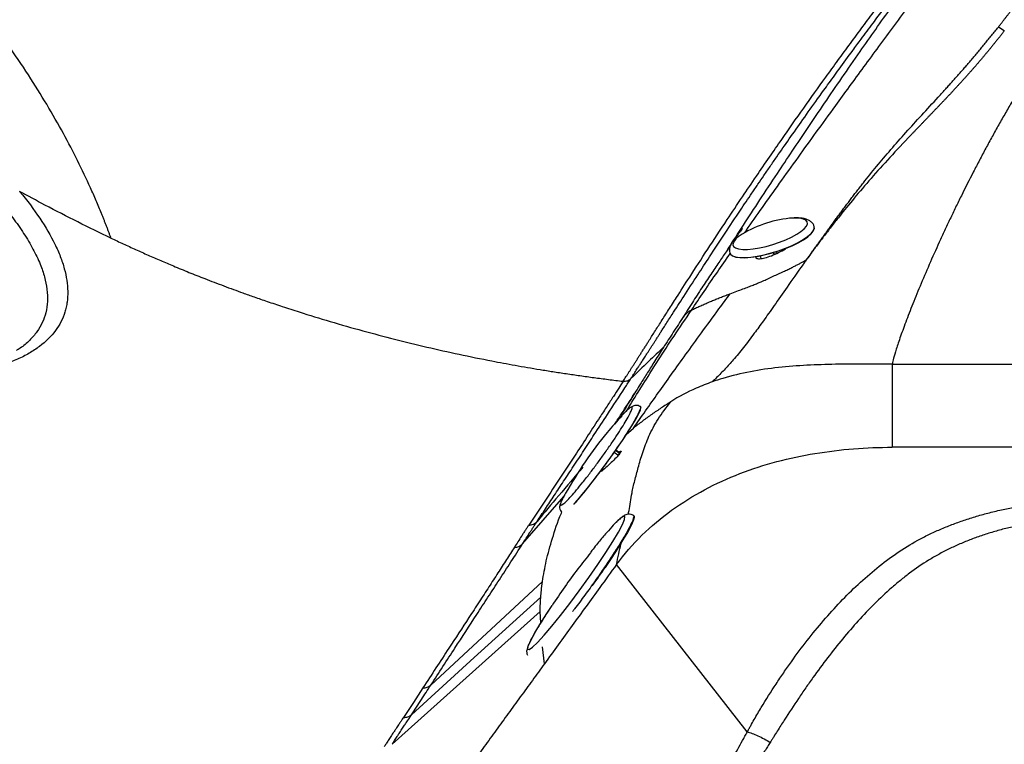
# Model space of a CAD drawing. Extents: x 527 to 612, y 789 to 934.
# Drawn here: x 548 to 560, y 810 to 819 of the extents above; entities that cross this region are included whole.
import ezdxf

# ---------------------------------------------------------------- set-up
doc = ezdxf.new("R2010")
doc.units = 0
doc.header["$MEASUREMENT"] = 0
doc.layers.add('1', color=4, linetype='Continuous')
doc.layers.add('GEOMETRY', color=4, linetype='Continuous', lineweight=25)

# ---------------------------------------------------------------- blocks, each defined once
blk = doc.blocks.new('2024 FLASH - FSH - LL')
at = {"layer": 'GEOMETRY'}
for p, q in [((32.101, 15.027), (32.034, 15.071)), ((29.951, 12.812), (29.95, 12.815)), ((28.991, 12.539), (28.993, 12.532)), ((28.993, 12.532), (28.997, 12.517)), ((28.996, 12.515), (28.997, 12.513)), ((29.337, 12.482), (29.347, 12.452)), ((29.488, 12.519), (29.492, 12.506)), ((29.526, 12.516), (29.522, 12.529)), ((29.526, 12.516), (29.526, 12.516)), ((30.834, 11.257), (32.084, 11.257)), ((30.834, 11.257), (30.834, 10.316)), ((32.084, 11.257), (32.446, 11.257)), ((27.824, 10.462), (27.904, 10.532)), ((27.729, 10.226), (27.686, 10.257)), ((27.744, 10.248), (27.702, 10.279)), ((27.752, 10.248), (27.704, 10.283)), ((32.884, 10.316), (30.834, 10.316)), ((27.535, 10.047), (27.541, 10.043)), ((26.651, 9.224), (27.116, 9.759)), ((27.91, 9.542), (27.905, 9.546)), ((29.192, 7.095), (27.713, 8.989)), ((25.612, 7.625), (26.875, 8.798)), ((26.983, 8.527), (26.952, 8.48)), ((25.175, 6.955), (26.85, 8.456)), ((26.855, 8.329), (26.85, 8.456)), ((26.897, 7.866), (26.875, 8.058))]:
    blk.add_line(p, q, dxfattribs=at)
at = {"layer": 'GEOMETRY', "flags": 128}
for points in [[(28.996, 12.516), (29.003, 12.502), (29.026, 12.484), (29.061, 12.472), (29.108, 12.465), (29.166, 12.464), (29.232, 12.468), (29.306, 12.478), (29.384, 12.494), (29.465, 12.515), (29.546, 12.54), (29.625, 12.568), (29.699, 12.599), (29.767, 12.633), (29.827, 12.667), (29.876, 12.701), (29.914, 12.734), (29.939, 12.765), (29.951, 12.793), (29.95, 12.815)], [(29.029, 12.608), (29.038, 12.587), (29.06, 12.571), (29.094, 12.56), (29.141, 12.554), (29.197, 12.555), (29.261, 12.561), (29.331, 12.572), (29.406, 12.589), (29.482, 12.61), (29.556, 12.635), (29.628, 12.663), (29.694, 12.694), (29.752, 12.726), (29.8, 12.758), (29.838, 12.789), (29.862, 12.818), (29.874, 12.844), (29.872, 12.867), (29.857, 12.886), (29.828, 12.899), (29.788, 12.908), (29.736, 12.91), (29.676, 12.907), (29.672, 12.907)], [(28.997, 12.513), (29.004, 12.5), (29.026, 12.482), (29.062, 12.469), (29.109, 12.462), (29.166, 12.461), (29.233, 12.466), (29.306, 12.476), (29.385, 12.492), (29.465, 12.512), (29.546, 12.537), (29.625, 12.566), (29.7, 12.597), (29.768, 12.63), (29.828, 12.664), (29.877, 12.698), (29.915, 12.732), (29.94, 12.763), (29.952, 12.791), (29.951, 12.812)], [(27.251, 9.691), (27.276, 9.72), (27.326, 9.78), (27.381, 9.848), (27.439, 9.921), (27.498, 9.999), (27.559, 10.08), (27.619, 10.162), (27.678, 10.245), (27.734, 10.327), (27.787, 10.405), (27.836, 10.479), (27.879, 10.548), (27.916, 10.609), (27.946, 10.662), (27.968, 10.706), (27.983, 10.74), (27.989, 10.764), (27.987, 10.776), (27.986, 10.777)], [(27.748, 10.245), (27.747, 10.246), (27.744, 10.248)], [(26.952, 8.48), (26.922, 8.435), (26.843, 8.311), (26.78, 8.204), (26.735, 8.12), (26.71, 8.061), (26.707, 8.03), (26.724, 8.027), (26.762, 8.054), (26.819, 8.108), (26.893, 8.188), (26.981, 8.291), (27.079, 8.413), (27.184, 8.549), (27.292, 8.693), (27.399, 8.842), (27.5, 8.988), (27.592, 9.126), (27.671, 9.25), (27.734, 9.356), (27.779, 9.441), (27.804, 9.499), (27.807, 9.531), (27.79, 9.533), (27.752, 9.507), (27.695, 9.452), (27.695, 9.452)], [(27.91, 9.542), (27.913, 9.538), (27.914, 9.523), (27.906, 9.496), (27.891, 9.458), (27.867, 9.41), (27.836, 9.353), (27.797, 9.286), (27.752, 9.213), (27.701, 9.132), (27.645, 9.046), (27.584, 8.955)], [(25.394, 7.29), (26.104, 7.937), (26.856, 8.621)], [(25.523, 7.594), (25.414, 7.427), (25.304, 7.26)]]:
    blk.add_lwpolyline(points, dxfattribs=at)
at = {"layer": 'GEOMETRY'}
for centre, radius, start, end in [((29.798, 11.642), 1.271, 95.7251, 123.1926), ((29.176, 12.574), 0.151, 119.3465, 167.046), ((29.502, 12.532), 0.0282, 249.0835, 325.7594), ((27.677, 10.276), 0.0731, 315.8532, 337.3774), ((18.5, 15.148), 10.994, 324.4323, 325.7146)]:
    blk.add_arc(centre, radius, start, end, dxfattribs=at)
for points, knots in [([(21.992, 12.683), (21.988, 12.694), (21.98, 12.716), (21.968, 12.75), (21.955, 12.784), (21.942, 12.819), (21.928, 12.854), (21.914, 12.89), (21.9, 12.926), (21.871, 12.997), (21.826, 13.105), (21.739, 13.302), (21.62, 13.553), (21.456, 13.868), (21.271, 14.191), (21.06, 14.53), (20.827, 14.876), (20.542, 15.269), (20.201, 15.707), (19.798, 16.193), (19.407, 16.638), (19.039, 17.041), (18.705, 17.398), (18.363, 17.753), (18.015, 18.104), (17.664, 18.452), (17.308, 18.795), (16.951, 19.131), (16.548, 19.499), (16.102, 19.891), (15.616, 20.295), (15.179, 20.635), (14.788, 20.917), (14.443, 21.149), (14.106, 21.357), (13.784, 21.539), (13.472, 21.7), (13.224, 21.816), (13.029, 21.901), (12.914, 21.949), (12.829, 21.983), (12.773, 22.005), (12.717, 22.026), (12.663, 22.047), (12.628, 22.059), (12.61, 22.066)], [0, 0, 0, 0, 0.003847, 0.007719, 0.011616, 0.015536, 0.019482, 0.023452, 0.027447, 0.031466, 0.047253, 0.062938, 0.094861, 0.125497, 0.157333, 0.18811, 0.219602, 0.250699, 0.291698, 0.333286, 0.375767, 0.406605, 0.438001, 0.469012, 0.50038, 0.53185, 0.562999, 0.59438, 0.625247, 0.6679, 0.709493, 0.750303, 0.781218, 0.812575, 0.84329, 0.87534, 0.905692, 0.937544, 0.953077, 0.968703, 0.975133, 0.981478, 0.987738, 0.993912, 1, 1, 1, 1]), ([(28.959, 12.536), (28.965, 12.545), (29.025, 12.638), (29.149, 12.829), (29.333, 13.111), (29.518, 13.392), (29.701, 13.666), (29.879, 13.932), (30.066, 14.208), (30.262, 14.495), (30.456, 14.775), (30.645, 15.044), (30.827, 15.3), (31.012, 15.558), (31.199, 15.816), (31.388, 16.073), (31.513, 16.24), (31.576, 16.324)], [0, 0, 0, 0, 0.01074, 0.100682, 0.190622, 0.280557, 0.352509, 0.424459, 0.496404, 0.568346, 0.640286, 0.70024, 0.760192, 0.820144, 0.880095, 0.940047, 1, 1, 1, 1]), ([(29.161, 12.741), (29.168, 12.751), (29.231, 12.842), (29.362, 13.026), (29.556, 13.3), (29.76, 13.584), (29.971, 13.877), (30.166, 14.145), (30.348, 14.395), (30.511, 14.618), (30.682, 14.85), (30.858, 15.089), (31.038, 15.334), (31.221, 15.582), (31.405, 15.831), (31.588, 16.079), (31.709, 16.243), (31.769, 16.324)], [0, 0, 0, 0, 0.0124499, 0.1112167, 0.2099787, 0.3087322, 0.39514, 0.4815363, 0.5391468, 0.5967557, 0.6543583, 0.7119612, 0.7695673, 0.8271718, 0.8847761, 0.9423876, 1, 1, 1, 1]), ([(27.788, 11.063), (27.794, 11.071), (27.804, 11.088), (27.82, 11.113), (27.837, 11.139), (27.854, 11.165), (27.871, 11.193), (27.889, 11.221), (27.908, 11.25), (27.927, 11.28), (27.946, 11.311), (27.966, 11.342), (27.987, 11.375), (28.008, 11.408), (28.03, 11.443), (28.053, 11.478), (28.09, 11.537), (28.145, 11.623), (28.22, 11.741), (28.302, 11.87), (28.407, 12.034), (28.55, 12.256), (28.738, 12.547), (28.941, 12.854), (29.128, 13.136), (29.29, 13.374), (29.438, 13.591), (29.615, 13.847), (29.827, 14.149), (30.042, 14.449), (30.219, 14.694), (30.359, 14.885), (30.5, 15.076), (30.614, 15.229), (30.701, 15.345), (30.762, 15.425), (30.823, 15.505), (30.884, 15.587), (30.947, 15.669), (31.01, 15.752), (31.075, 15.835), (31.14, 15.92), (31.205, 16.004), (31.25, 16.061), (31.272, 16.09)], [0, 0, 0, 0, 0.009608, 0.019366, 0.029274, 0.03933, 0.049532, 0.059879, 0.07037, 0.081004, 0.091777, 0.102689, 0.113738, 0.124922, 0.136238, 0.147686, 0.159262, 0.192435, 0.226787, 0.26229, 0.298914, 0.354597, 0.422747, 0.488757, 0.535745, 0.57573, 0.611794, 0.643939, 0.699656, 0.753675, 0.782862, 0.812144, 0.841484, 0.870841, 0.883028, 0.895385, 0.90791, 0.9206, 0.933452, 0.946462, 0.959626, 0.972937, 0.986395, 1, 1, 1, 1]), ([(32.034, 15.071), (32.04, 15.079), (32.053, 15.095), (32.072, 15.119), (32.091, 15.144), (32.11, 15.169), (32.13, 15.194), (32.15, 15.22), (32.17, 15.247), (32.19, 15.273), (32.211, 15.3), (32.231, 15.328), (32.252, 15.356), (32.273, 15.384), (32.295, 15.413), (32.316, 15.442), (32.338, 15.472), (32.36, 15.502), (32.383, 15.532), (32.405, 15.563), (32.428, 15.594), (32.451, 15.626), (32.474, 15.658), (32.497, 15.69), (32.52, 15.723), (32.544, 15.756), (32.568, 15.79), (32.592, 15.824), (32.616, 15.858), (32.641, 15.892), (32.665, 15.927), (32.69, 15.962), (32.715, 15.998), (32.74, 16.034), (32.765, 16.07), (32.791, 16.107), (32.808, 16.131), (32.816, 16.143)], [0, 0, 0, 0, 0.023964, 0.048194, 0.072692, 0.097456, 0.122487, 0.147784, 0.173349, 0.19918, 0.225279, 0.251644, 0.278277, 0.305178, 0.332348, 0.359786, 0.387494, 0.415473, 0.443723, 0.472246, 0.501042, 0.530114, 0.559462, 0.589087, 0.618991, 0.649174, 0.679639, 0.710385, 0.741414, 0.772727, 0.804325, 0.836209, 0.868382, 0.900845, 0.933602, 0.966653, 1, 1, 1, 1]), ([(28.025, 11.324), (28.03, 11.332), (28.041, 11.348), (28.057, 11.373), (28.074, 11.4), (28.091, 11.427), (28.109, 11.455), (28.128, 11.484), (28.147, 11.514), (28.167, 11.545), (28.188, 11.577), (28.209, 11.61), (28.234, 11.65), (28.278, 11.718), (28.356, 11.84), (28.476, 12.026), (28.618, 12.245), (28.774, 12.484), (28.933, 12.727), (29.076, 12.94), (29.179, 13.094), (29.246, 13.192), (29.313, 13.291), (29.381, 13.391), (29.452, 13.495), (29.547, 13.632), (29.67, 13.808), (29.824, 14.027), (29.969, 14.232), (30.107, 14.422), (30.239, 14.606), (30.366, 14.778), (30.494, 14.952), (30.61, 15.107), (30.716, 15.248), (30.798, 15.356), (30.862, 15.441), (30.926, 15.524), (30.969, 15.58), (30.989, 15.607)], [0, 0, 0, 0, 0.010242, 0.020725, 0.031449, 0.042412, 0.053614, 0.065053, 0.076728, 0.088636, 0.100777, 0.113148, 0.125746, 0.144006, 0.185844, 0.251186, 0.322195, 0.376242, 0.442112, 0.500889, 0.521619, 0.542361, 0.563119, 0.58322, 0.603956, 0.625332, 0.664712, 0.706212, 0.749854, 0.779217, 0.812245, 0.851154, 0.874694, 0.908165, 0.937282, 0.953184, 0.968631, 0.984602, 1, 1, 1, 1]), ([(29.863, 12.438), (29.873, 12.451), (29.892, 12.477), (29.921, 12.518), (29.95, 12.558), (29.98, 12.599), (30.009, 12.64), (30.039, 12.681), (30.069, 12.723), (30.099, 12.765), (30.13, 12.807), (30.161, 12.85), (30.192, 12.892), (30.223, 12.935), (30.255, 12.978), (30.287, 13.022), (30.32, 13.065), (30.353, 13.109), (30.386, 13.153), (30.42, 13.197), (30.454, 13.241), (30.489, 13.285), (30.561, 13.377), (30.673, 13.516), (30.835, 13.706), (31.006, 13.899), (31.186, 14.096), (31.325, 14.246), (31.413, 14.343), (31.448, 14.382), (31.484, 14.422), (31.52, 14.462), (31.556, 14.502), (31.592, 14.543), (31.629, 14.584), (31.665, 14.626), (31.702, 14.668), (31.738, 14.711), (31.775, 14.754), (31.812, 14.798), (31.849, 14.842), (31.885, 14.887), (31.922, 14.932), (31.96, 14.978), (31.997, 15.024), (32.021, 15.055), (32.034, 15.071)], [0, 0, 0, 0, 0.019578, 0.039165, 0.058755, 0.078343, 0.097924, 0.117492, 0.137042, 0.156566, 0.176063, 0.195528, 0.214958, 0.234346, 0.253689, 0.27298, 0.292214, 0.31139, 0.330504, 0.349551, 0.368529, 0.387431, 0.406254, 0.484362, 0.560742, 0.63517, 0.707499, 0.77774, 0.79053, 0.803254, 0.815916, 0.828516, 0.841057, 0.853541, 0.865971, 0.87835, 0.890681, 0.902964, 0.915204, 0.927405, 0.939571, 0.951705, 0.963811, 0.975893, 0.987954, 1, 1, 1, 1]), ([(32.101, 15.027), (32.094, 15.018), (32.078, 14.998), (32.055, 14.969), (32.032, 14.94), (32.009, 14.911), (31.986, 14.883), (31.963, 14.854), (31.94, 14.826), (31.917, 14.798), (31.894, 14.77), (31.871, 14.742), (31.848, 14.715), (31.824, 14.687), (31.801, 14.66), (31.778, 14.633), (31.754, 14.606), (31.731, 14.58), (31.707, 14.553), (31.684, 14.527), (31.661, 14.501), (31.637, 14.475), (31.614, 14.449), (31.59, 14.423), (31.567, 14.398), (31.543, 14.373), (31.52, 14.347), (31.497, 14.322), (31.473, 14.297), (31.45, 14.273), (31.427, 14.248), (31.404, 14.224), (31.38, 14.199), (31.357, 14.175), (31.334, 14.151), (31.311, 14.127), (31.289, 14.103), (31.266, 14.079), (31.243, 14.056), (31.22, 14.032), (31.198, 14.009), (31.176, 13.986), (31.153, 13.962), (31.131, 13.939), (31.109, 13.917), (31.087, 13.894), (31.066, 13.871), (30.968, 13.769), (30.803, 13.594), (30.59, 13.356), (30.4, 13.134), (30.272, 12.975), (30.188, 12.869), (30.143, 12.811), (30.099, 12.755), (30.057, 12.699), (30.016, 12.645), (29.976, 12.592), (29.937, 12.539), (29.9, 12.488), (29.875, 12.455), (29.863, 12.438)], [0, 0, 0, 0, 0.008154, 0.0163078, 0.0244615, 0.0326152, 0.0407688, 0.0489224, 0.0570758, 0.0652291, 0.073382, 0.0815348, 0.0896875, 0.0978401, 0.1059929, 0.1141457, 0.1222986, 0.1304516, 0.1386045, 0.1467572, 0.15491, 0.1630628, 0.1712156, 0.1793685, 0.1875214, 0.1956743, 0.2038271, 0.2119798, 0.2201325, 0.2282851, 0.2364378, 0.2445905, 0.2527433, 0.2608961, 0.269049, 0.2772018, 0.2853547, 0.2935075, 0.3016604, 0.3098132, 0.3179661, 0.3261191, 0.3342721, 0.3424252, 0.3505784, 0.3587316, 0.3668848, 0.3750381, 0.4687699, 0.5624895, 0.6562229, 0.7499798, 0.7777655, 0.8055497, 0.8333309, 0.86111, 0.8888875, 0.9166645, 0.9444416, 0.9722196, 1, 1, 1, 1]), ([(32.517, 14.758), (32.489, 14.714), (32.433, 14.628), (32.351, 14.497), (32.271, 14.365), (32.192, 14.233), (32.115, 14.1), (32.039, 13.966), (31.964, 13.833), (31.891, 13.699), (31.82, 13.564), (31.727, 13.385), (31.637, 13.207), (31.561, 13.052), (31.518, 12.963), (31.492, 12.908), (31.471, 12.864), (31.45, 12.821), (31.415, 12.744), (31.345, 12.593), (31.25, 12.381), (31.146, 12.137), (31.054, 11.908), (30.974, 11.703), (30.911, 11.527), (30.866, 11.39), (30.84, 11.298), (30.834, 11.266), (30.834, 11.257)], [0, 0, 0, 0, 0.03125, 0.0625, 0.09375, 0.125, 0.15625, 0.1875, 0.21875, 0.25, 0.28125, 0.3125, 0.375, 0.40625, 0.421875, 0.4375, 0.445312, 0.453125, 0.46875, 0.5, 0.5625, 0.625, 0.6875, 0.75, 0.8125, 0.875, 0.9375, 1, 1, 1, 1]), ([(20.959, 13.212), (21.045, 13.108), (21.121, 13.006), (21.253, 12.808), (21.31, 12.711), (21.38, 12.568), (21.401, 12.521), (21.428, 12.451), (21.436, 12.428), (21.452, 12.382), (21.458, 12.359), (21.489, 12.248), (21.502, 12.162), (21.504, 12.039), (21.502, 11.999), (21.494, 11.94), (21.49, 11.921), (21.482, 11.882), (21.477, 11.863), (21.447, 11.77), (21.412, 11.7), (21.316, 11.571), (21.256, 11.512), (21.166, 11.444), (21.147, 11.43), (21.108, 11.405), (21.088, 11.392), (21.025, 11.356), (20.981, 11.333), (20.84, 11.271), (20.737, 11.235), (20.595, 11.2), (20.566, 11.193), (20.507, 11.181), (20.477, 11.175), (20.386, 11.159), (20.323, 11.15), (20.131, 11.13), (19.997, 11.124), (19.786, 11.128), (19.714, 11.131), (19.57, 11.142), (19.497, 11.149), (19.276, 11.178), (19.127, 11.206), (18.937, 11.252), (18.899, 11.262), (18.823, 11.283), (18.784, 11.294), (18.67, 11.328), (18.594, 11.353), (18.367, 11.435), (18.218, 11.498), (17.924, 11.642), (17.779, 11.722), (17.637, 11.812)], [0, 0, 0, 0, 0.0625, 0.0625, 0.125, 0.125, 0.15625, 0.15625, 0.171875, 0.171875, 0.1875, 0.1875, 0.25, 0.25, 0.28125, 0.28125, 0.296875, 0.296875, 0.3125, 0.3125, 0.375, 0.375, 0.4375, 0.4375, 0.453125, 0.453125, 0.46875, 0.46875, 0.5, 0.5, 0.5625, 0.5625, 0.578125, 0.578125, 0.59375, 0.59375, 0.625, 0.625, 0.6875, 0.6875, 0.71875, 0.71875, 0.75, 0.75, 0.8125, 0.8125, 0.828125, 0.828125, 0.84375, 0.84375, 0.875, 0.875, 0.9375, 0.9375, 1, 1, 1, 1]), ([(21.992, 12.683), (21.867, 12.742), (21.617, 12.864), (21.273, 13.041), (21.054, 13.159), (20.959, 13.212)], [0, 0, 0, 0, 0.03125, 0.0625, 0.08677653, 0.08677653, 0.08677653, 0.08677653]), ([(20.736, 13.092), (20.786, 13.032), (20.885, 12.912), (21.009, 12.734), (21.114, 12.558), (21.192, 12.394), (21.244, 12.242), (21.272, 12.101), (21.278, 11.966), (21.26, 11.84), (21.219, 11.726), (21.158, 11.621), (21.074, 11.525), (20.994, 11.454), (20.936, 11.419), (20.922, 11.411)], [0, 0, 0, 0, 0.086491, 0.172981, 0.262516, 0.352048, 0.430781, 0.509509, 0.590827, 0.672139, 0.746375, 0.820609, 0.897344, 0.974078, 1, 1, 1, 1]), ([(29.949, 12.815), (29.948, 12.819), (29.944, 12.835), (29.926, 12.858), (29.899, 12.88), (29.866, 12.896), (29.825, 12.907), (29.772, 12.912), (29.722, 12.912), (29.687, 12.908), (29.677, 12.907)], [0, 0, 0, 0, 0.043177, 0.160004, 0.275457, 0.402182, 0.553584, 0.734239, 0.917868, 1, 1, 1, 1]), ([(29.136, 12.792), (29.136, 12.792), (29.136, 12.792), (29.134, 12.789), (29.127, 12.78), (29.114, 12.76), (29.09, 12.726), (29.064, 12.688), (29.044, 12.66), (29.038, 12.65)], [0, 0, 0, 0, 0.0033805, 0.0411274, 0.1018348, 0.2478191, 0.4505278, 0.8077654, 1, 1, 1, 1]), ([(21.992, 12.683), (22.015, 12.672), (22.062, 12.65), (22.131, 12.618), (22.201, 12.586), (22.271, 12.554), (22.342, 12.522), (22.412, 12.491), (22.484, 12.46), (22.555, 12.429), (22.627, 12.399), (22.733, 12.353), (22.875, 12.295), (23.03, 12.234), (23.161, 12.183), (23.27, 12.142), (23.377, 12.102), (23.491, 12.06), (23.619, 12.015), (23.767, 11.964), (23.938, 11.907), (24.174, 11.83), (24.478, 11.737), (24.838, 11.634), (25.203, 11.538), (25.566, 11.449), (25.933, 11.367), (26.222, 11.308), (26.434, 11.268), (26.568, 11.244), (26.706, 11.219), (26.849, 11.195), (26.995, 11.172), (27.146, 11.149), (27.301, 11.126), (27.46, 11.104), (27.623, 11.083), (27.733, 11.07), (27.788, 11.063)], [0, 0, 0, 0, 0.012395, 0.024828, 0.037302, 0.049815, 0.062369, 0.074963, 0.087598, 0.100275, 0.112994, 0.125756, 0.157075, 0.188372, 0.207479, 0.226594, 0.245714, 0.264325, 0.286594, 0.312524, 0.342117, 0.375374, 0.435836, 0.499704, 0.56136, 0.62346, 0.685991, 0.748943, 0.770962, 0.793676, 0.817082, 0.841178, 0.86596, 0.891425, 0.917569, 0.944383, 0.971862, 1, 1, 1, 1]), ([(29.002, 12.598), (28.985, 12.574), (28.941, 12.51), (28.866, 12.4), (28.774, 12.265), (28.673, 12.114), (28.566, 11.946), (28.495, 11.834), (28.457, 11.774)], [0, 0, 0, 0, 0.081279, 0.216559, 0.376105, 0.559889, 0.767855, 1, 1, 1, 1]), ([(29.086, 12.695), (29.078, 12.688), (29.052, 12.669), (29.025, 12.639), (29.003, 12.604), (28.991, 12.571), (28.991, 12.549), (28.991, 12.539)], [0, 0, 0, 0, 0.157566, 0.446842, 0.668982, 0.852115, 1, 1, 1, 1]), ([(28.561, 11.869), (28.608, 11.939), (28.703, 12.078), (28.849, 12.291), (28.951, 12.44), (29.001, 12.511)], [0, 0, 0, 0, 0.3425104, 0.6850118, 1, 1, 1, 1]), ([(29.29, 12.476), (29.289, 12.473), (29.287, 12.464), (29.293, 12.456), (29.308, 12.45), (29.338, 12.448), (29.391, 12.457), (29.467, 12.482), (29.548, 12.518), (29.609, 12.551), (29.637, 12.57), (29.643, 12.574)], [0, 0, 0, 0, 0.04854, 0.131253, 0.213878, 0.296382, 0.460963, 0.625486, 0.78968, 0.953573, 1, 1, 1, 1]), ([(29.499, 12.498), (29.498, 12.499), (29.495, 12.501), (29.493, 12.504), (29.492, 12.507)], [0, 0, 0, 0, 0.409804, 1, 1, 1, 1]), ([(29.863, 12.438), (29.859, 12.432), (29.85, 12.42), (29.837, 12.402), (29.764, 12.301), (29.647, 12.134), (29.5, 11.924), (29.379, 11.752), (29.264, 11.593), (29.151, 11.444), (29.058, 11.33), (28.989, 11.252), (28.942, 11.202), (28.894, 11.152), (28.846, 11.104), (28.812, 11.072), (28.795, 11.056)], [0, 0, 0, 0, 0.009471, 0.018933, 0.028385, 0.171838, 0.300068, 0.413953, 0.514182, 0.638404, 0.757087, 0.803526, 0.851005, 0.899555, 0.949209, 1, 1, 1, 1]), ([(29, 12.054), (29.025, 12.063), (29.073, 12.081), (29.142, 12.107), (29.204, 12.13), (29.258, 12.151), (29.306, 12.17), (29.346, 12.187), (29.379, 12.201), (29.406, 12.213), (29.425, 12.222), (29.457, 12.237), (29.501, 12.257), (29.559, 12.284), (29.613, 12.309), (29.662, 12.332), (29.706, 12.354), (29.746, 12.374), (29.782, 12.393), (29.813, 12.409), (29.84, 12.424), (29.856, 12.434), (29.863, 12.438)], [0, 0, 0, 0, 0.085057, 0.162298, 0.231698, 0.293261, 0.347026, 0.393036, 0.431324, 0.461908, 0.484797, 0.499991, 0.572563, 0.640098, 0.702591, 0.76006, 0.812526, 0.860004, 0.902497, 0.939996, 0.972498, 1, 1, 1, 1]), ([(27.904, 10.532), (27.949, 10.597), (28.041, 10.727), (28.184, 10.929), (28.334, 11.14), (28.496, 11.365), (28.672, 11.608), (28.841, 11.84), (28.956, 11.995), (29, 12.054)], [0, 0, 0, 0, 0.03125, 0.0625, 0.09375, 0.125, 0.15625, 0.1875, 0.2057515, 0.2057515, 0.2057515, 0.2057515]), ([(28.561, 11.869), (28.577, 11.876), (28.608, 11.891), (28.656, 11.913), (28.704, 11.934), (28.752, 11.955), (28.801, 11.976), (28.85, 11.996), (28.9, 12.016), (28.95, 12.035), (28.983, 12.048), (29, 12.054)], [0, 0, 0, 0, 0.109834, 0.219986, 0.330455, 0.441249, 0.552365, 0.663796, 0.775542, 0.887607, 1, 1, 1, 1]), ([(27.826, 10.725), (27.847, 10.759), (27.911, 10.866), (28.03, 11.056), (28.186, 11.302), (28.359, 11.568), (28.494, 11.768), (28.561, 11.869)], [0, 0, 0, 0, 0.103705, 0.327788, 0.551867, 0.77594, 1, 1, 1, 1]), ([(28.561, 11.869), (28.543, 11.858), (28.498, 11.832), (28.469, 11.79), (28.451, 11.765)], [0, 0, 0, 0, 0.40346, 1, 1, 1, 1]), ([(28.457, 11.773), (28.418, 11.714), (28.338, 11.592), (28.233, 11.428), (28.138, 11.279), (28.057, 11.149), (27.989, 11.041), (27.934, 10.952), (27.889, 10.879), (27.849, 10.815), (27.816, 10.762), (27.788, 10.717), (27.767, 10.683), (27.752, 10.659), (27.744, 10.646), (27.74, 10.64), (27.738, 10.636), (27.736, 10.633), (27.734, 10.631), (27.734, 10.629), (27.733, 10.628), (27.732, 10.626), (27.73, 10.624), (27.73, 10.623), (27.73, 10.623), (27.73, 10.623)], [0, 0, 0, 0, 0.134116, 0.272131, 0.399186, 0.515262, 0.620334, 0.699474, 0.770946, 0.834738, 0.890718, 0.935041, 0.96597, 0.980537, 0.985191, 0.986934, 0.988359, 0.989577, 0.990161, 0.990756, 0.991402, 0.992138, 0.993962, 0.999331, 1, 1, 1, 1]), ([(28.249, 11.452), (28.191, 11.397), (28.066, 11.278), (27.943, 11.159), (27.877, 11.094)], [0, 0, 0, 0, 0.463233, 1, 1, 1, 1]), ([(27.877, 11.094), (27.882, 11.103), (27.895, 11.123), (27.916, 11.154), (27.935, 11.185), (27.954, 11.215), (27.975, 11.246), (27.999, 11.283), (28.016, 11.31), (28.025, 11.324)], [0, 0, 0, 0, 0.118143, 0.278148, 0.422654, 0.525028, 0.670187, 0.828467, 1, 1, 1, 1]), ([(30.834, 11.257), (30.727, 11.257), (30.512, 11.258), (30.19, 11.256), (29.868, 11.246), (29.546, 11.222), (29.227, 11.176), (28.977, 11.116), (28.835, 11.07), (28.795, 11.056)], [0.2012147, 0.2012147, 0.2012147, 0.2012147, 0.3262147, 0.4512147, 0.5762147, 0.7012147, 0.8262147, 0.9512147, 1, 1, 1, 1]), ([(27.788, 11.063), (27.772, 11.037), (27.735, 10.98), (27.674, 10.886), (27.603, 10.776), (27.508, 10.631), (27.393, 10.453), (27.245, 10.227), (27.08, 9.978), (26.901, 9.707), (26.78, 9.526), (26.72, 9.436)], [0, 0, 0, 0, 0.047996, 0.105652, 0.172968, 0.249944, 0.373122, 0.499962, 0.666757, 0.833434, 1, 1, 1, 1]), ([(26.815, 9.477), (26.846, 9.524), (26.911, 9.622), (27.011, 9.773), (27.117, 9.934), (27.229, 10.104), (27.344, 10.28), (27.472, 10.475), (27.627, 10.711), (27.765, 10.923), (27.854, 11.059), (27.877, 11.094)], [0, 0, 0, 0, 0.088913, 0.183378, 0.283389, 0.388943, 0.500034, 0.610346, 0.750046, 0.93559, 1, 1, 1, 1]), ([(27.788, 11.063), (27.805, 11.062), (27.821, 11.064), (27.851, 11.075), (27.865, 11.083), (27.877, 11.094)], [0, 0, 0, 0, 0.5, 0.5, 1, 1, 1, 1]), ([(28.795, 11.056), (28.734, 11.034), (28.573, 10.971), (28.419, 10.89), (28.329, 10.832)], [0, 0, 0, 0, 0.0762147, 0.2012147, 0.2012147, 0.2012147, 0.2012147]), ([(27.692, 10.58), (27.718, 10.618), (27.788, 10.723), (27.865, 10.843), (27.914, 10.919)], [0, 0, 0, 0, 0.35979, 1, 1, 1, 1]), ([(27.846, 9.56), (27.849, 9.573), (27.866, 9.648), (27.881, 9.776), (27.918, 9.935), (27.959, 10.084), (28.005, 10.255), (28.076, 10.44), (28.175, 10.635), (28.277, 10.766), (28.329, 10.832)], [0, 0, 0, 0, 0.039882, 0.231911, 0.35993, 0.487948, 0.615965, 0.743981, 0.871995, 1, 1, 1, 1]), ([(28.329, 10.832), (28.328, 10.832), (28.319, 10.826), (28.301, 10.814), (28.264, 10.791), (28.201, 10.749), (28.112, 10.688), (28.007, 10.612), (27.938, 10.559), (27.904, 10.532)], [0.4993672, 0.4993672, 0.4993672, 0.4993672, 0.5, 0.53125, 0.5625, 0.625, 0.75, 0.875, 1, 1, 1, 1]), ([(27.332, 9.921), (27.358, 9.953), (27.409, 10.017), (27.488, 10.123), (27.567, 10.232), (27.644, 10.341), (27.715, 10.446), (27.776, 10.541), (27.826, 10.623), (27.862, 10.689), (27.885, 10.739), (27.893, 10.769), (27.883, 10.775), (27.857, 10.76), (27.822, 10.728), (27.788, 10.692), (27.773, 10.676)], [0, 0, 0, 0, 0.073476, 0.143981, 0.214645, 0.288471, 0.361568, 0.432019, 0.502672, 0.576396, 0.650085, 0.72073, 0.791203, 0.864352, 0.937948, 1, 1, 1, 1]), ([(27.979, 10.77), (27.982, 10.771), (27.998, 10.777), (27.962, 10.696), (27.87, 10.535), (27.722, 10.312), (27.547, 10.067), (27.435, 9.922), (27.378, 9.85)], [0, 0, 0, 0, 0.038239, 0.230591, 0.422944, 0.615296, 0.807648, 1, 1, 1, 1]), ([(27.983, 10.775), (27.975, 10.779), (27.959, 10.789), (27.936, 10.791), (27.916, 10.788), (27.895, 10.781), (27.866, 10.763), (27.842, 10.744), (27.825, 10.726), (27.824, 10.725)], [0, 0, 0, 0, 0.0985956, 0.1950334, 0.2896613, 0.4149388, 0.6575092, 0.985154, 1, 1, 1, 1]), ([(27.775, 10.673), (27.719, 10.611), (27.569, 10.446), (27.351, 10.154), (27.207, 9.915), (27.135, 9.795)], [0, 0, 0, 0, 0.233229, 0.61242, 1, 1, 1, 1]), ([(27.764, 10.272), (27.765, 10.27), (27.766, 10.268), (27.758, 10.253), (27.733, 10.222), (27.683, 10.171), (27.624, 10.115), (27.573, 10.068), (27.549, 10.047), (27.542, 10.042)], [0, 0, 0, 0, 0.093285, 0.186857, 0.372614, 0.558367, 0.744136, 0.929928, 1, 1, 1, 1]), ([(27.735, 10.26), (27.739, 10.262), (27.749, 10.269), (27.759, 10.272), (27.762, 10.272), (27.764, 10.272)], [0, 0, 0, 0, 0.183708, 0.590665, 1, 1, 1, 1]), ([(27.333, 10.09), (27.24, 9.984), (27.067, 9.78), (26.896, 9.574), (26.815, 9.477)], [0.0268823, 0.0268823, 0.0268823, 0.0268823, 0.5, 0.9278054, 0.9278054, 0.9278054, 0.9278054]), ([(27.134, 9.795), (27.124, 9.777), (27.101, 9.736), (27.081, 9.692), (27.074, 9.662), (27.083, 9.656), (27.108, 9.671), (27.146, 9.705), (27.198, 9.759), (27.26, 9.831), (27.308, 9.89), (27.332, 9.921)], [0, 0, 0, 0, 0.086757, 0.203314, 0.315175, 0.426895, 0.543006, 0.659875, 0.771863, 0.883672, 1, 1, 1, 1]), ([(27.378, 9.85), (27.322, 9.78), (27.263, 9.707), (27.229, 9.673), (27.228, 9.672)], [0, 0, 0, 0, 0.948805, 1, 1, 1, 1]), ([(27.123, 9.774), (27.113, 9.755), (27.091, 9.715), (27.075, 9.671), (27.067, 9.641), (27.073, 9.601), (27.088, 9.586), (27.093, 9.58)], [0, 0, 0, 0, 0.248633, 0.53031, 0.771695, 0.906208, 1, 1, 1, 1]), ([(29.192, 7.095), (29.194, 7.098), (29.196, 7.101), (29.199, 7.107), (29.201, 7.109), (29.205, 7.118), (29.209, 7.124), (29.218, 7.142), (29.225, 7.153), (29.244, 7.188), (29.258, 7.212), (29.297, 7.281), (29.324, 7.327), (29.406, 7.462), (29.462, 7.551), (29.547, 7.68), (29.576, 7.723), (29.634, 7.808), (29.663, 7.849), (29.751, 7.972), (29.81, 8.052), (29.932, 8.206), (29.993, 8.281), (30.118, 8.427), (30.182, 8.498), (30.377, 8.703), (30.514, 8.831), (30.805, 9.067), (30.958, 9.173), (31.162, 9.286), (31.204, 9.307), (31.289, 9.349), (31.332, 9.368), (31.42, 9.406), (31.464, 9.423), (31.554, 9.458), (31.6, 9.474), (31.693, 9.506), (31.74, 9.521), (31.836, 9.55), (31.885, 9.564), (31.96, 9.582), (31.986, 9.589), (32.036, 9.6), (32.062, 9.606), (32.139, 9.622), (32.191, 9.631), (32.347, 9.657), (32.452, 9.67), (32.666, 9.687), (32.775, 9.691), (32.884, 9.691)], [0, 0, 0, 0, 0.001953, 0.001953, 0.003906, 0.003906, 0.007812, 0.007812, 0.015625, 0.015625, 0.03125, 0.03125, 0.0625, 0.0625, 0.125, 0.125, 0.15625, 0.15625, 0.1875, 0.1875, 0.25, 0.25, 0.3125, 0.3125, 0.375, 0.375, 0.5, 0.5, 0.625, 0.625, 0.65625, 0.65625, 0.6875, 0.6875, 0.71875, 0.71875, 0.75, 0.75, 0.78125, 0.78125, 0.8125, 0.8125, 0.828125, 0.828125, 0.84375, 0.84375, 0.875, 0.875, 0.9375, 0.9375, 1, 1, 1, 1]), ([(26.651, 9.224), (26.664, 9.245), (26.692, 9.287), (26.726, 9.341), (26.753, 9.383), (26.774, 9.415), (26.794, 9.446), (26.808, 9.466), (26.815, 9.477)], [0, 0, 0, 0, 0.250193, 0.500441, 0.626642, 0.751969, 0.876424, 1, 1, 1, 1]), ([(26.72, 9.436), (26.738, 9.435), (26.756, 9.439), (26.789, 9.453), (26.804, 9.464), (26.815, 9.477)], [0, 0, 0, 0, 0.5, 0.5, 1, 1, 1, 1]), ([(26.875, 8.798), (26.888, 8.874), (26.913, 9.025), (26.986, 9.284), (27.045, 9.468), (27.092, 9.577), (27.093, 9.58)], [0, 0, 0, 0, 0.329528, 0.659051, 0.98857, 1, 1, 1, 1]), ([(27.902, 9.543), (27.904, 9.543), (27.913, 9.543), (27.906, 9.512), (27.881, 9.45), (27.832, 9.358), (27.764, 9.244), (27.679, 9.109), (27.58, 8.961), (27.471, 8.803), (27.356, 8.644), (27.269, 8.527), (27.224, 8.468), (27.216, 8.459)], [0, 0, 0, 0, 0.029098, 0.134569, 0.24004, 0.34551, 0.450981, 0.556452, 0.661922, 0.767393, 0.872864, 0.978335, 1, 1, 1, 1]), ([(27.904, 9.545), (27.896, 9.55), (27.875, 9.561), (27.843, 9.561), (27.813, 9.552), (27.781, 9.532), (27.75, 9.506), (27.722, 9.479), (27.708, 9.465)], [0, 0, 0, 0, 0.085345, 0.219591, 0.361642, 0.561312, 0.775725, 1, 1, 1, 1]), ([(32.884, 9.486), (32.781, 9.486), (32.679, 9.482), (32.478, 9.464), (32.379, 9.45), (32.233, 9.422), (32.184, 9.412), (32.112, 9.395), (32.088, 9.389), (32.041, 9.377), (32.018, 9.37), (31.948, 9.35), (31.903, 9.336), (31.814, 9.306), (31.77, 9.29), (31.684, 9.257), (31.641, 9.24), (31.558, 9.204), (31.517, 9.185), (31.437, 9.146), (31.398, 9.125), (31.32, 9.083), (31.282, 9.061), (31.17, 8.992), (31.098, 8.942), (30.993, 8.864), (30.959, 8.837), (30.891, 8.781), (30.857, 8.753), (30.692, 8.608), (30.568, 8.483), (30.389, 8.286), (30.33, 8.218), (30.215, 8.079), (30.158, 8.007), (30.046, 7.861), (29.991, 7.786), (29.909, 7.671), (29.881, 7.632), (29.827, 7.554), (29.799, 7.514), (29.718, 7.394), (29.665, 7.313), (29.585, 7.188), (29.559, 7.147), (29.519, 7.083), (29.506, 7.062), (29.486, 7.03), (29.48, 7.02), (29.466, 6.999), (29.46, 6.988), (29.453, 6.977)], [0, 0, 0, 0, 0.0625, 0.0625, 0.125, 0.125, 0.15625, 0.15625, 0.171875, 0.171875, 0.1875, 0.1875, 0.21875, 0.21875, 0.25, 0.25, 0.28125, 0.28125, 0.3125, 0.3125, 0.34375, 0.34375, 0.375, 0.375, 0.4375, 0.4375, 0.46875, 0.46875, 0.5, 0.5, 0.625, 0.625, 0.6875, 0.6875, 0.75, 0.75, 0.8125, 0.8125, 0.84375, 0.84375, 0.875, 0.875, 0.9375, 0.9375, 0.96875, 0.96875, 0.984375, 0.984375, 0.992187, 0.992187, 1, 1, 1, 1]), ([(26.72, 9.436), (26.714, 9.426), (26.701, 9.407), (26.681, 9.377), (26.66, 9.344), (26.632, 9.301), (26.598, 9.247), (26.571, 9.206), (26.558, 9.185)], [0, 0, 0, 0, 0.1104294, 0.2305726, 0.3604291, 0.4999981, 0.7500044, 1, 1, 1, 1]), ([(27.695, 9.452), (27.671, 9.427), (27.624, 9.377), (27.534, 9.271), (27.464, 9.185), (27.423, 9.131), (27.417, 9.124)], [0, 0, 0, 0, 0.315074, 0.630318, 0.945796, 1, 1, 1, 1]), ([(26.558, 9.185), (26.528, 9.138), (26.466, 9.042), (26.37, 8.892), (26.267, 8.733), (26.157, 8.564), (26.006, 8.333), (25.794, 8.009), (25.621, 7.744), (25.523, 7.594)], [0, 0, 0, 0, 0.087705, 0.181557, 0.281556, 0.387704, 0.500001, 0.717838, 1, 1, 1, 1]), ([(25.612, 7.625), (25.703, 7.765), (25.876, 8.03), (26.091, 8.361), (26.259, 8.619), (26.388, 8.818), (26.519, 9.02), (26.607, 9.156), (26.651, 9.224)], [0, 0, 0, 0, 0.262914, 0.499976, 0.622694, 0.746944, 0.872716, 1, 1, 1, 1]), ([(26.558, 9.185), (26.575, 9.185), (26.593, 9.188), (26.625, 9.201), (26.64, 9.212), (26.651, 9.224)], [0, 0, 0, 0, 0.5, 0.5, 1, 1, 1, 1]), ([(27.713, 8.989), (27.729, 9.07), (27.748, 9.161), (27.767, 9.232), (27.769, 9.24)], [0, 0, 0, 0, 0.895171, 1, 1, 1, 1]), ([(27.419, 9.121), (27.371, 9.062), (27.217, 8.87), (27.079, 8.667), (26.984, 8.527)], [0, 0, 0, 0, 0.312647, 1, 1, 1, 1]), ([(27.713, 8.989), (27.649, 8.903), (27.484, 8.671), (27.21, 8.299), (27.002, 8.009), (26.897, 7.866)], [0.7336578, 0.7336578, 0.7336578, 0.7336578, 0.795, 0.8975, 1, 1, 1, 1]), ([(26.856, 8.621), (26.858, 8.645), (26.863, 8.703), (26.87, 8.763), (26.875, 8.798)], [0.46124753, 0.46124753, 0.46124753, 0.46124753, 0.5, 0.55388677, 0.55388677, 0.55388677, 0.55388677]), ([(26.85, 8.456), (26.85, 8.46), (26.85, 8.5), (26.852, 8.554), (26.855, 8.607), (26.856, 8.621)], [0.36880565, 0.36880565, 0.36880565, 0.36880565, 0.375, 0.4375, 0.46124753, 0.46124753, 0.46124753, 0.46124753]), ([(26.98, 8.523), (26.955, 8.485), (26.906, 8.411), (26.846, 8.314), (26.796, 8.232), (26.756, 8.161), (26.724, 8.098), (26.705, 8.05), (26.691, 8.005), (26.701, 7.974), (26.704, 7.965)], [0, 0, 0, 0, 0.145399, 0.28072, 0.406156, 0.532118, 0.663208, 0.799846, 0.941465, 1, 1, 1, 1]), ([(26.897, 7.866), (26.875, 7.834), (26.852, 7.803), (26.806, 7.741), (26.784, 7.71), (26.716, 7.616), (26.67, 7.554), (26.579, 7.429), (26.534, 7.366), (26.443, 7.241), (26.398, 7.179), (26.307, 7.054), (26.262, 6.991), (26.194, 6.898), (26.171, 6.866), (26.126, 6.804), (26.103, 6.773), (26.057, 6.711), (26.035, 6.679), (25.989, 6.617), (25.967, 6.586), (25.922, 6.523), (25.899, 6.491), (25.854, 6.429), (25.831, 6.398), (25.785, 6.336), (25.762, 6.305), (25.716, 6.243), (25.694, 6.211), (25.649, 6.148), (25.627, 6.116), (25.583, 6.053), (25.56, 6.022), (25.511, 5.962), (25.485, 5.934), (25.43, 5.88), (25.4, 5.856), (25.338, 5.81), (25.305, 5.79), (25.237, 5.752), (25.202, 5.735), (25.131, 5.705), (25.095, 5.692), (25.022, 5.667), (24.985, 5.656), (24.873, 5.627), (24.797, 5.612), (24.682, 5.596), (24.644, 5.592), (24.567, 5.585), (24.528, 5.582), (24.451, 5.578), (24.413, 5.577), (24.335, 5.577), (24.297, 5.578), (24.258, 5.579)], [0, 0, 0, 0, 0.03125, 0.03125, 0.0625, 0.0625, 0.125, 0.125, 0.1875, 0.1875, 0.25, 0.25, 0.3125, 0.3125, 0.34375, 0.34375, 0.375, 0.375, 0.40625, 0.40625, 0.4375, 0.4375, 0.46875, 0.46875, 0.5, 0.5, 0.53125, 0.53125, 0.5625, 0.5625, 0.59375, 0.59375, 0.625, 0.625, 0.65625, 0.65625, 0.6875, 0.6875, 0.71875, 0.71875, 0.75, 0.75, 0.78125, 0.78125, 0.8125, 0.8125, 0.875, 0.875, 0.90625, 0.90625, 0.9375, 0.9375, 0.96875, 0.96875, 1, 1, 1, 1]), ([(25.394, 7.29), (25.431, 7.347), (25.504, 7.459), (25.576, 7.57), (25.612, 7.625)], [0, 0, 0, 0, 0.509952, 1, 1, 1, 1]), ([(25.523, 7.594), (25.539, 7.594), (25.556, 7.596), (25.586, 7.607), (25.6, 7.615), (25.612, 7.625)], [0, 0, 0, 0, 0.5, 0.5, 1, 1, 1, 1]), ([(25.304, 7.26), (25.299, 7.253), (25.288, 7.236), (25.269, 7.208), (25.244, 7.171), (25.218, 7.132), (25.188, 7.088), (25.16, 7.045), (25.131, 7.001), (25.106, 6.961), (25.091, 6.937), (25.084, 6.925)], [0, 0, 0, 0, 0.0656411, 0.1489732, 0.2499982, 0.3965591, 0.4999994, 0.6468036, 0.7790714, 0.8968028, 1, 1, 1, 1]), ([(25.175, 6.955), (25.18, 6.962), (25.189, 6.976), (25.202, 6.998), (25.216, 7.02), (25.233, 7.046), (25.256, 7.082), (25.284, 7.124), (25.313, 7.168), (25.344, 7.215), (25.371, 7.254), (25.389, 7.282), (25.394, 7.29)], [0, 0, 0, 0, 0.057947, 0.11876, 0.182441, 0.249, 0.35053, 0.498677, 0.6363, 0.748925, 0.926519, 1, 1, 1, 1]), ([(25.304, 7.26), (25.32, 7.259), (25.337, 7.262), (25.368, 7.272), (25.382, 7.28), (25.394, 7.29)], [0, 0, 0, 0, 0.5, 0.5, 1, 1, 1, 1]), ([(28.719, 6.331), (28.763, 6.392), (28.807, 6.454), (28.869, 6.548), (28.89, 6.58), (28.93, 6.643), (28.95, 6.674), (29.01, 6.77), (29.048, 6.834), (29.103, 6.931), (29.121, 6.964), (29.148, 7.013), (29.157, 7.029), (29.17, 7.054), (29.175, 7.062), (29.181, 7.074), (29.184, 7.078), (29.187, 7.085), (29.188, 7.087), (29.19, 7.091), (29.191, 7.093), (29.192, 7.095)], [0, 0, 0, 0, 0.25, 0.25, 0.375, 0.375, 0.5, 0.5, 0.75, 0.75, 0.875, 0.875, 0.9375, 0.9375, 0.96875, 0.96875, 0.984375, 0.984375, 0.992187, 0.992187, 1, 1, 1, 1]), ([(29.192, 7.095), (29.208, 7.091), (29.227, 7.086), (29.268, 7.071), (29.291, 7.062), (29.337, 7.041), (29.361, 7.029), (29.408, 7.004), (29.432, 6.991), (29.453, 6.977)], [0, 0, 0, 0, 0.25, 0.25, 0.5, 0.5, 0.75, 0.75, 1, 1, 1, 1]), ([(29.453, 6.977), (29.448, 6.969), (29.443, 6.961), (29.432, 6.944), (29.427, 6.936), (29.411, 6.911), (29.4, 6.894), (29.368, 6.845), (29.346, 6.812), (29.301, 6.747), (29.278, 6.715), (29.231, 6.651), (29.208, 6.619), (29.16, 6.555), (29.137, 6.523), (29.088, 6.459), (29.064, 6.428), (29.014, 6.365), (28.988, 6.334), (28.95, 6.288), (28.937, 6.272), (28.917, 6.249), (28.907, 6.238), (28.898, 6.226), (28.891, 6.218), (28.888, 6.214), (28.885, 6.211)], [0, 0, 0, 0, 0.03125, 0.03125, 0.0625, 0.0625, 0.125, 0.125, 0.25, 0.25, 0.375, 0.375, 0.5, 0.5, 0.625, 0.625, 0.75, 0.75, 0.875, 0.875, 0.9375, 0.9375, 0.96875, 0.984375, 0.984375, 1, 1, 1, 1])]:
    blk.add_open_spline(points, degree=3, knots=knots, dxfattribs=at)
blk.add_open_spline([(27.713, 8.989), (27.8, 9.106), (27.993, 9.328), (28.331, 9.612), (28.706, 9.844), (29.107, 10.026), (29.527, 10.161), (29.957, 10.252), (30.395, 10.305), (30.688, 10.316), (30.834, 10.316)], degree=3, dxfattribs=at)

msp = doc.modelspace()

# ---------------------------------------------------------------- block references
at = {"layer": '1'}
msp.add_blockref('2024 FLASH - FSH - LL', (527.404, 803.386), dxfattribs=at)

doc.saveas('drawing.dxf')
